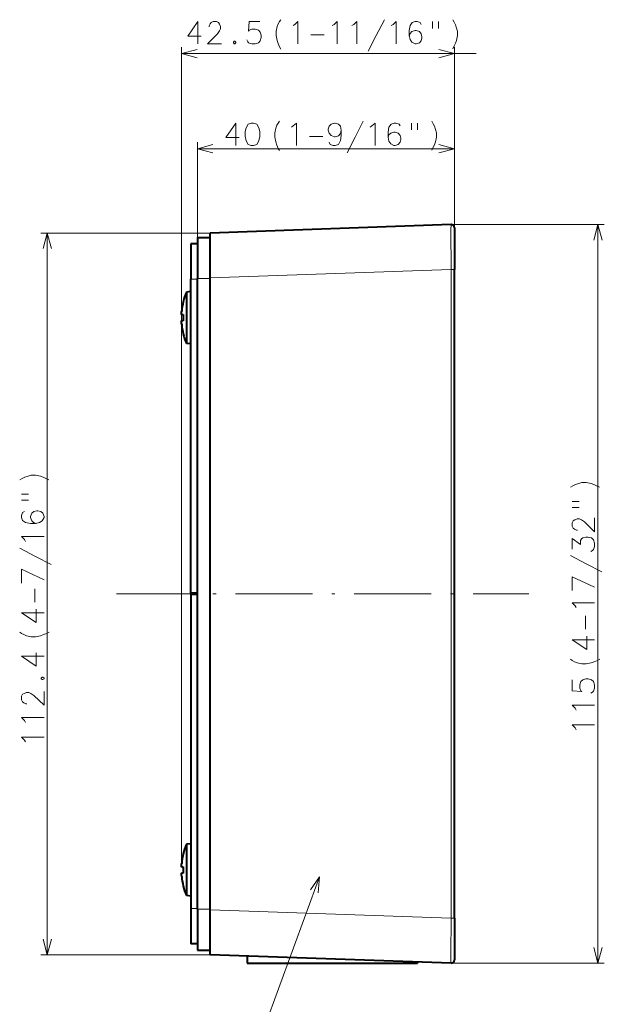
# Model space of a CAD drawing. Extents: x 62 to 821, y 41 to 573.
# Drawn here: x 262 to 353, y 178 to 331 of the extents above; entities that cross this region are included whole.
import ezdxf

# ---------------------------------------------------------------- set-up
doc = ezdxf.new("R2010")
doc.units = 0
doc.linetypes.add('DASHDOT', pattern=[18.5, 12, -3, 0.5, -3])

msp = doc.modelspace()

# ---------------------------------------------------------------- linework, layer by layer
at = {"color": 7, "lineweight": 13}
for p, q in [((287.496704, 199.177216), (287.496704, 326.667542)), ((329.956451, 292.036469), (329.956451, 326.667542)), ((287.496704, 325.667542), (333.355743, 325.667542)), ((289.956451, 297.030457), (289.956451, 311.856567)), ((329.956451, 298.532532), (329.956451, 311.856567)), ((289.956451, 310.856567), (329.956451, 310.856567)), ((329.438995, 299.032227), (353.298676, 299.032227)), ((352.298676, 184.030441), (352.298676, 299.032227)), ((291.956451, 297.723297), (265.5867, 297.723297)), ((266.5867, 185.337585), (266.5867, 297.723297)), ((329.438995, 292.036469), (291.956451, 290.72757)), ((329.956451, 292.036469), (329.438995, 292.036469)), ((329.438995, 191.024414), (329.438995, 292.036469)), ((289.956451, 290.530457), (288.956451, 290.530457)), ((289.956451, 290.630432), (291.956451, 290.630432)), ((308.994629, 197.475098), (299.86499, 172.587814)), ((289.956451, 192.530441), (288.956451, 192.530441)), ((289.956451, 192.43045), (291.956451, 192.43045)), ((329.438995, 191.024414), (291.956451, 192.333328)), ((329.956451, 191.024414), (329.438995, 191.024414)), ((291.956451, 185.337585), (265.5867, 185.337585)), ((329.388245, 184.030441), (353.298676, 184.030441))]:
    msp.add_line(p, q, dxfattribs=at)
at = {"color": 7, "lineweight": 40}
for p, q in [((329.438995, 299.032227), (291.956451, 297.723297)), ((291.956451, 290.72757), (291.956451, 297.723297)), ((329.956451, 298.532532), (329.956451, 292.036469)), ((288.956451, 296.030457), (288.956451, 290.530457)), ((289.956451, 296.030457), (288.956451, 296.030457)), ((289.956451, 297.030457), (289.956451, 290.630432)), ((289.956451, 297.030457), (291.956451, 297.030457)), ((329.956451, 191.024414), (329.956451, 292.036469)), ((288.956451, 241.630447), (288.956451, 290.530457)), ((289.956451, 192.43045), (289.956451, 290.630432)), ((291.956451, 192.333328), (291.956451, 290.72757)), ((288.956451, 288.592957), (288.256439, 288.531708)), ((288.256439, 288.531708), (288.256439, 280.529175)), ((287.77359, 287.030457), (287.7612, 287.030457)), ((287.516693, 285.030457), (287.77359, 285.030457)), ((287.77359, 284.030457), (287.516693, 284.030457)), ((287.77359, 282.030457), (287.7612, 282.030457)), ((288.956451, 280.467926), (288.256439, 280.529175)), ((289.956451, 241.630447), (288.956451, 241.630447)), ((289.956451, 241.430435), (288.956451, 241.430435)), ((288.956451, 241.430435), (288.956451, 192.530441)), ((288.956451, 202.592957), (288.256439, 202.531708)), ((288.256439, 202.531708), (288.256439, 194.529175)), ((287.77359, 201.030441), (287.7612, 201.030441)), ((287.516693, 199.030441), (287.77359, 199.030441)), ((287.77359, 198.030441), (287.516693, 198.030441)), ((287.77359, 196.030441), (287.7612, 196.030441)), ((288.956451, 194.467926), (288.256439, 194.529175)), ((288.956451, 192.530441), (288.956451, 187.030441)), ((289.956451, 192.43045), (289.956451, 186.030441)), ((291.956451, 185.337585), (291.956451, 192.333328)), ((329.956451, 191.024414), (329.956451, 184.528366)), ((289.956451, 187.030441), (288.956451, 187.030441)), ((289.956451, 186.030441), (291.956451, 186.030441)), ((329.438995, 184.028671), (291.956451, 185.337585)), ((297.706451, 185.136826), (297.706451, 184.030441)), ((297.706451, 184.030441), (310.956451, 184.030441)), ((310.956451, 184.030441), (324.206451, 184.030441)), ((324.206451, 184.211426), (324.206451, 184.030441))]:
    msp.add_line(p, q, dxfattribs=at)
at = {"color": 7, "linetype": 'DASHDOT', "lineweight": 13}
msp.add_line((277.372467, 241.530441), (341.561279, 241.530441), dxfattribs=at)
at = {"color": 7, "lineweight": 13}
for points in [[(290.568665, 328.409485), (288.491241, 328.409485), (290.026733, 330.667542), (290.026733, 328.973999), (290.026733, 327.167542)], [(293.718658, 327.167542), (291.550903, 327.167542), (293.086395, 328.748169), (293.402527, 329.199799), (293.538025, 329.538513), (293.538025, 329.877228), (293.402527, 330.272369), (293.267029, 330.498169), (292.950928, 330.667542), (292.408966, 330.667542), (292.092834, 330.498169), (291.957367, 330.328827), (291.776733, 329.990112), (291.776733, 329.82077)], [(297.670258, 327.788513), (297.805756, 327.506256), (297.941223, 327.336914), (298.437988, 327.167542), (298.934784, 327.167542), (299.476715, 327.336914), (299.747681, 327.675598), (299.883179, 328.183655), (299.883179, 328.522369), (299.747681, 329.030457), (299.476715, 329.312714), (298.934784, 329.482056), (298.437988, 329.482056), (298.031555, 329.312714), (297.896057, 329.143341), (298.031555, 330.667542), (299.702515, 330.667542)], [(302.238037, 329.143341), (302.373505, 329.877228), (302.554138, 330.328827), (302.734802, 330.667542), (302.960602, 330.949799)], [(304.846069, 330.04657), (305.117065, 330.215942)], [(305.117065, 330.215942), (305.613831, 330.667542), (305.613831, 327.167542)], [(310.965454, 330.04657), (311.236389, 330.215942)], [(311.236389, 330.215942), (311.733154, 330.667542), (311.733154, 327.167542)], [(314.025116, 330.04657), (314.296082, 330.215942)], [(314.296082, 330.215942), (314.792847, 330.667542), (314.792847, 327.167542)], [(316.542847, 326.038513), (317.807373, 328.465942), (319.071899, 330.949799)], [(320.14447, 330.04657), (320.415436, 330.215942)], [(320.415436, 330.215942), (320.912201, 330.667542), (320.912201, 327.167542)], [(324.78479, 330.215942), (324.649292, 330.498169), (324.152527, 330.667542), (323.881561, 330.667542), (323.384766, 330.498169), (323.068665, 330.04657), (322.933167, 329.256256), (322.933167, 328.465942), (323.068665, 327.844971), (323.33963, 327.449799), (323.836395, 327.167542), (324.017029, 327.167542), (324.513824, 327.336914), (324.78479, 327.675598), (324.920288, 328.127228), (324.920288, 328.29657), (324.78479, 328.748169), (324.513824, 329.086914), (324.017029, 329.256256), (323.836395, 329.256256), (323.33963, 329.086914), (323.068665, 328.804626), (322.933167, 328.409485)], [(326.579956, 330.667542), (326.579956, 329.594971)], [(327.483154, 330.667542), (327.483154, 329.594971)], [(329.72995, 330.949799), (329.95575, 330.554626)], [(329.95575, 330.554626), (330.136414, 330.159485)], [(330.317047, 329.651428), (330.136414, 330.159485)], [(302.238037, 329.143341), (302.238037, 328.465942)], [(302.238037, 328.465942), (302.373505, 327.732056), (302.554138, 327.223999)], [(307.634796, 328.578827), (309.712219, 328.578827)], [(330.317047, 329.651428), (330.452515, 329.143341), (330.452515, 328.465942), (330.317047, 327.732056), (330.136414, 327.280457)], [(295.694458, 327.619141), (295.55896, 327.449799)], [(295.55896, 327.449799), (295.55896, 327.336914)], [(295.55896, 327.336914), (295.694458, 327.167542)], [(295.694458, 327.619141), (295.78479, 327.619141)], [(295.694458, 327.167542), (295.78479, 327.167542)], [(295.920258, 327.449799), (295.78479, 327.619141)], [(295.78479, 327.167542), (295.920258, 327.336914)], [(295.920258, 327.449799), (295.920258, 327.336914)], [(302.554138, 327.223999), (302.734802, 326.715942)], [(302.734802, 326.715942), (302.960602, 326.377228)], [(329.72995, 326.433655), (329.95575, 326.885284), (330.136414, 327.280457)], [(289.911499, 326.314575), (287.496704, 325.667542), (289.911499, 325.020508)], [(327.541626, 325.020508), (329.956451, 325.667542), (327.541626, 326.314575)], [(296.463104, 312.598511), (294.385681, 312.598511), (295.921173, 314.856567), (295.921173, 313.163025), (295.921173, 311.356567)], [(302.013123, 313.332397), (302.14859, 314.066254), (302.329224, 314.517883), (302.509888, 314.856567), (302.735687, 315.138855)], [(304.621155, 314.235596), (304.892151, 314.404968)], [(304.892151, 314.404968), (305.388916, 314.856567), (305.388916, 311.356567)], [(312.366333, 313.727539), (312.230835, 314.348511), (311.914734, 314.687225), (311.417938, 314.856567), (311.282471, 314.856567), (310.785675, 314.687225), (310.469543, 314.348511), (310.334045, 313.896912), (310.334045, 313.727539), (310.469543, 313.27594), (310.785675, 312.937225), (311.282471, 312.711426), (311.417938, 312.711426), (311.914734, 312.880768), (312.230835, 313.219482), (312.366333, 313.727539), (312.366333, 312.937225), (312.230835, 312.146912), (311.914734, 311.52594), (311.417938, 311.356567), (311.101807, 311.356567), (310.650208, 311.52594), (310.469543, 311.864655)], [(313.25824, 310.227539), (314.522766, 312.654968), (315.787292, 315.138855)], [(316.859863, 314.235596), (317.130859, 314.404968)], [(317.130859, 314.404968), (317.627625, 314.856567), (317.627625, 311.356567)], [(321.500183, 314.404968), (321.364716, 314.687225), (320.86792, 314.856567), (320.596985, 314.856567), (320.100189, 314.687225), (319.784058, 314.235596), (319.64859, 313.445282), (319.64859, 312.654968), (319.784058, 312.033997), (320.055054, 311.638855), (320.551819, 311.356567), (320.732452, 311.356567), (321.229248, 311.52594), (321.500183, 311.864655), (321.635681, 312.316254), (321.635681, 312.485626), (321.500183, 312.937225), (321.229248, 313.27594), (320.732452, 313.445282), (320.551819, 313.445282), (320.055054, 313.27594), (319.784058, 312.993683), (319.64859, 312.598511)], [(323.295349, 314.856567), (323.295349, 313.783997)], [(324.198578, 314.856567), (324.198578, 313.783997)], [(326.445374, 315.138855), (326.671143, 314.743683)], [(326.671143, 314.743683), (326.851807, 314.348511)], [(302.013123, 313.332397), (302.013123, 312.654968)], [(327.032471, 313.840454), (326.851807, 314.348511)], [(327.032471, 313.840454), (327.167938, 313.332397), (327.167938, 312.654968), (327.032471, 311.921082), (326.851807, 311.469482)], [(292.371277, 311.503632), (289.956451, 310.856567), (292.371277, 310.209534)], [(302.013123, 312.654968), (302.14859, 311.921082), (302.329224, 311.413025)], [(302.329224, 311.413025), (302.509888, 310.904968)], [(307.409882, 312.767883), (309.487305, 312.767883)], [(326.445374, 310.622711), (326.671143, 311.074341), (326.851807, 311.469482)], [(327.541626, 310.209534), (329.956451, 310.856567), (327.541626, 311.503632)], [(302.509888, 310.904968), (302.735687, 310.566254)], [(329.438995, 299.032227), (329.43869, 299.031036), (329.43808, 299.021759), (329.432922, 298.234589), (329.438995, 292.036469)], [(352.94574, 296.617401), (352.298676, 299.032227), (351.651611, 296.617401)], [(267.233734, 295.308472), (266.5867, 297.723297), (265.939636, 295.308472)], [(262.304443, 259.293671), (262.699585, 259.51947)], [(262.699585, 259.51947), (263.094757, 259.700134)], [(263.602814, 259.880768), (263.094757, 259.700134)], [(263.602814, 259.880768), (264.110901, 260.016266), (264.7883, 260.016266), (265.522186, 259.880768), (265.973785, 259.700134)], [(266.820557, 259.293671), (266.368958, 259.51947), (265.973785, 259.700134)], [(348.016418, 258.144348), (348.41156, 258.370148)], [(348.41156, 258.370148), (348.806763, 258.550781)], [(349.314819, 258.731445), (348.806763, 258.550781)], [(349.314819, 258.731445), (349.822876, 258.866913), (350.500305, 258.866913), (351.234161, 258.731445), (351.685791, 258.550781)], [(352.532532, 258.144348), (352.080933, 258.370148), (351.685791, 258.550781)], [(262.5867, 257.046906), (263.659271, 257.046906)], [(262.5867, 256.143677), (263.659271, 256.143677)], [(348.298676, 255.897568), (349.371277, 255.897568)], [(348.298676, 254.994339), (349.371277, 254.994339)], [(263.0383, 254.348511), (262.756042, 254.213028), (262.5867, 253.716248), (262.5867, 253.445282), (262.756042, 252.948517), (263.207642, 252.632385), (263.997986, 252.496902), (264.7883, 252.496902), (265.409271, 252.632385), (265.804443, 252.903351), (266.0867, 253.400131), (266.0867, 253.580765), (265.917328, 254.077545), (265.578613, 254.348511), (265.127014, 254.483994), (264.957642, 254.483994), (264.506042, 254.348511), (264.167328, 254.077545), (263.997986, 253.580765), (263.997986, 253.400131), (264.167328, 252.903351), (264.449585, 252.632385), (264.844757, 252.496902)], [(351.798676, 253.379822), (351.798676, 251.212082), (350.218018, 252.747559), (349.766418, 253.06369), (349.427704, 253.199173), (349.088989, 253.199173), (348.693848, 253.06369), (348.468018, 252.928207), (348.298676, 252.612076), (348.298676, 252.070145), (348.468018, 251.754013), (348.63739, 251.61853), (348.976074, 251.437881), (349.145447, 251.437881)], [(263.0383, 249.979156), (262.5867, 250.475937), (266.0867, 250.475937)], [(263.207642, 249.708191), (263.0383, 249.979156)], [(351.177704, 248.152405), (351.459961, 248.287888), (351.629333, 248.42337), (351.798676, 248.920151), (351.798676, 249.416916), (351.629333, 249.958862), (351.290588, 250.229828), (350.782532, 250.365311), (350.443848, 250.365311), (349.935791, 250.229828), (349.766418, 250.094345), (349.597046, 249.823364), (349.597046, 249.191116), (348.298676, 250.139496), (348.298676, 248.468536)], [(267.215729, 246.106583), (264.7883, 247.371094), (262.304443, 248.635605)], [(352.927704, 244.957245), (350.500305, 246.221756), (348.016418, 247.486267)], [(262.5867, 243.182388), (262.5867, 245.350128), (266.0867, 243.724319)], [(348.298676, 242.033051), (348.298676, 244.20079), (351.798676, 242.574982)], [(264.675415, 240.258194), (264.675415, 242.335617)], [(348.750305, 239.650787), (348.298676, 240.147568), (351.798676, 240.147568)], [(348.919647, 239.379822), (348.750305, 239.650787)], [(264.844757, 239.140457), (264.844757, 237.063034), (262.5867, 238.598511), (264.280243, 238.598511), (266.0867, 238.598511)], [(350.38739, 236.049179), (350.38739, 238.126602)], [(264.110901, 234.86142), (263.377014, 234.996902), (262.925415, 235.177551), (262.5867, 235.358185), (262.304443, 235.584)], [(264.110901, 234.86142), (264.7883, 234.86142)], [(264.7883, 234.86142), (265.522186, 234.996902), (266.030243, 235.177551)], [(266.030243, 235.177551), (266.5383, 235.358185)], [(266.5383, 235.358185), (266.877014, 235.584)], [(350.556763, 234.931442), (350.556763, 232.854019), (348.298676, 234.389496), (349.992218, 234.389496), (351.798676, 234.389496)], [(264.844757, 232.371094), (264.844757, 230.293671), (262.5867, 231.829163), (264.280243, 231.829163), (266.0867, 231.829163)], [(349.822876, 230.652405), (349.088989, 230.787888), (348.63739, 230.968536), (348.298676, 231.149185), (348.016418, 231.374985)], [(349.822876, 230.652405), (350.500305, 230.652405)], [(350.500305, 230.652405), (351.234161, 230.787888), (351.742218, 230.968536)], [(351.742218, 230.968536), (352.250305, 231.149185)], [(352.250305, 231.149185), (352.588989, 231.374985)], [(265.804443, 228.543671), (265.635071, 228.408188)], [(265.804443, 228.543671), (265.917328, 228.543671)], [(266.0867, 228.408188), (265.917328, 228.543671)], [(265.635071, 228.317871), (265.635071, 228.408188)], [(265.635071, 228.317871), (265.804443, 228.182388)], [(265.804443, 228.182388), (265.917328, 228.182388)], [(265.917328, 228.182388), (266.0867, 228.317871)], [(266.0867, 228.317871), (266.0867, 228.408188)], [(351.177704, 226.084656), (351.459961, 226.220154), (351.629333, 226.355637), (351.798676, 226.852402), (351.798676, 227.349182), (351.629333, 227.891113), (351.290588, 228.162079), (350.782532, 228.297562), (350.443848, 228.297562), (349.935791, 228.162079), (349.653503, 227.891113), (349.484161, 227.349182), (349.484161, 226.852402), (349.653503, 226.445953), (349.822876, 226.310471), (348.298676, 226.445953), (348.298676, 228.116913)], [(266.0867, 226.342072), (266.0867, 224.174316), (264.506042, 225.709808), (264.054443, 226.02594), (263.715729, 226.161423), (263.377014, 226.161423), (262.981873, 226.02594), (262.756042, 225.890457), (262.5867, 225.574326), (262.5867, 225.032379), (262.756042, 224.716263), (262.925415, 224.58078), (263.264099, 224.400131), (263.433472, 224.400131)], [(348.750305, 223.702408), (348.298676, 224.199173), (351.798676, 224.199173)], [(348.919647, 223.431442), (348.750305, 223.702408)], [(263.0383, 221.792068), (262.5867, 222.288834), (266.0867, 222.288834)], [(263.207642, 221.521103), (263.0383, 221.792068)], [(348.750305, 220.642731), (348.298676, 221.139496), (351.798676, 221.139496)], [(348.919647, 220.371765), (348.750305, 220.642731)], [(263.0383, 218.732391), (262.5867, 219.229156), (266.0867, 219.229156)], [(263.207642, 218.461426), (263.0383, 218.732391)], [(308.770416, 194.985184), (308.994629, 197.475098), (307.555481, 195.430862)], [(329.438995, 191.024414), (329.432129, 185.321442), (329.435455, 184.217957), (329.438416, 184.032501), (329.438995, 184.028671)], [(265.939636, 187.752411), (266.5867, 185.337585), (267.233734, 187.752411)], [(351.651611, 186.445251), (352.298676, 184.030441), (352.94574, 186.445251)]]:
    msp.add_lwpolyline(points, dxfattribs=at)
msp.add_lwpolyline([(298.348572, 314.856567), (297.851807, 314.687225), (297.535675, 314.122711), (297.400208, 313.558197), (297.400208, 312.824341), (297.535675, 312.090454), (297.851807, 311.52594), (298.348572, 311.356567), (298.709869, 311.356567), (299.206665, 311.52594), (299.522766, 312.090454), (299.658264, 312.767883), (299.658264, 313.558197), (299.522766, 314.122711), (299.206665, 314.687225), (298.709869, 314.856567)], close=True, dxfattribs=at)
at = {"color": 7, "lineweight": 40}
for points in [[(287.516693, 285.030457), (287.514954, 285.030762), (287.512115, 285.032928), (287.509796, 285.036438), (287.506195, 285.046143), (287.501404, 285.072571), (287.497101, 285.140198), (287.507294, 285.421204), (287.516693, 285.530457)], [(287.516693, 285.030457), (287.514954, 285.030762), (287.512115, 285.032928), (287.509796, 285.036438), (287.506195, 285.046143), (287.501404, 285.072571), (287.497101, 285.140198), (287.507294, 285.421204), (287.516693, 285.530457)], [(287.516693, 283.530457), (287.501587, 283.72699), (287.497192, 283.924164), (287.501648, 283.990753), (287.506866, 284.017059), (287.510345, 284.025391), (287.512512, 284.028381), (287.515137, 284.030182), (287.516693, 284.030457)], [(287.516693, 283.530457), (287.502625, 283.709106), (287.497314, 283.92868), (287.505188, 284.010773)], [(287.516693, 199.030441), (287.514954, 199.030762), (287.512115, 199.032928), (287.509796, 199.036438), (287.506195, 199.046158), (287.501404, 199.072571), (287.497101, 199.140198), (287.507294, 199.421219), (287.516693, 199.530441)], [(287.516693, 199.030441), (287.514954, 199.030762), (287.512115, 199.032928), (287.509796, 199.036438), (287.506195, 199.046158), (287.501404, 199.072571), (287.497101, 199.140198), (287.507294, 199.421219), (287.516693, 199.530441)], [(287.516693, 197.530441), (287.501587, 197.726974), (287.497192, 197.924149), (287.501648, 197.990753), (287.506866, 198.017075), (287.510345, 198.025391), (287.512512, 198.028381), (287.515137, 198.030182), (287.516693, 198.030441)], [(287.516693, 197.530441), (287.502625, 197.709106), (287.497314, 197.92868), (287.505188, 198.010773)]]:
    msp.add_lwpolyline(points, dxfattribs=at)
for centre, radius, start, end in [((329.456451, 298.532532), 0.5, 0, 91.999998), ((297.862793, 284.530457), 10.406347, 157.38712, 166.099409), ((297.862305, 284.530518), 10.393821, 166.082784, 174.479423), ((297.862305, 284.530518), 10.393821, 166.082784, 174.479423), ((297.865448, 284.530457), 10.104234, 177.163605, 182.836395), ((297.865448, 284.530457), 10.104234, 177.163605, 182.836395), ((297.860504, 284.530029), 10.391996, 185.519758, 193.917871), ((297.860504, 284.530029), 10.391996, 185.519758, 193.917871), ((297.862793, 284.530457), 10.406347, 193.900591, 202.61288), ((297.862793, 198.530441), 10.406347, 157.38712, 166.099409), ((297.862305, 198.530518), 10.393821, 166.082784, 174.479423), ((297.862305, 198.530518), 10.393821, 166.082784, 174.479423), ((297.865448, 198.530441), 10.104234, 177.163605, 182.836395), ((297.865448, 198.530441), 10.104234, 177.163605, 182.836395), ((297.860504, 198.530029), 10.391996, 185.519758, 193.917871), ((297.860504, 198.530029), 10.391996, 185.519758, 193.917871), ((297.862793, 198.530441), 10.406347, 193.900591, 202.61288), ((329.456451, 184.528366), 0.5, 268.000002, 0.000003)]:
    msp.add_arc(centre, radius, start, end, dxfattribs=at)

doc.saveas('drawing.dxf')
